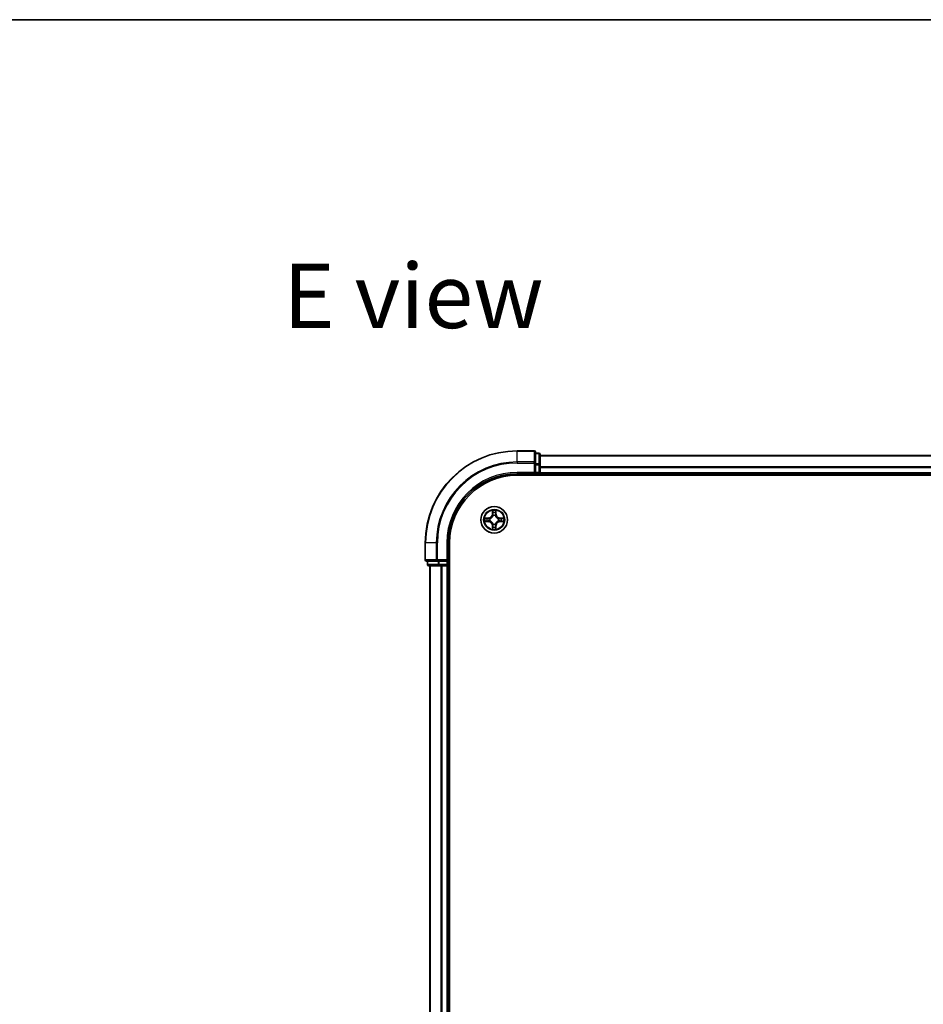
# Model space of a CAD drawing. Units: millimetres. Extents: x 36 to 6548, y 20 to 1144.
# Drawn here: x 1417 to 1613, y 930 to 1144 of the extents above; entities that cross this region are included whole.
import ezdxf

# ---------------------------------------------------------------- set-up
doc = ezdxf.new("R2010")
doc.units = ezdxf.units.MM
doc.header["$LTSCALE"] = 2.5
for name, color, linetype, lineweight in [('Border (ISO)', 7, 'Continuous', 35), ('Symbol (ISO)', 7, 'Continuous', 18), ('Visible (ISO)', 7, 'Continuous', 35), ('Visible Narrow (ISO)', 7, 'Continuous', 25)]:
    doc.layers.add(name, color=color, linetype=linetype, lineweight=lineweight)
doc.styles.add('Note Text (TK)', font='MS PGothic.ttf')

# ---------------------------------------------------------------- blocks, each defined once
blk = doc.blocks.new('図面枠 tk図枠')
at = {"layer": 'Border (ISO)'}
blk.add_line((14.5, 289), (405.5, 289), dxfattribs=at)

msp = doc.modelspace()

# ---------------------------------------------------------------- linework, layer by layer
at = {"layer": 'Visible (ISO)'}
for p, q in [((1528.6984, 1050.2197), (1524.9984, 1050.2197)), ((1528.9984, 1047.5792), (1528.9984, 1049.9197)), ((1529.6984, 1049.7197), (1528.9984, 1049.7197)), ((1529.9984, 1047.1784), (1529.9984, 1049.4197)), ((1528.9984, 1047.1784), (1528.9984, 1047.5792)), ((1529.9984, 1049.2197), (1729.9984, 1049.2197)), ((1524.9984, 1045.2197), (1528.9984, 1045.2197)), ((1528.6984, 1045.5197), (1528.9984, 1045.2197)), ((1528.9984, 1047.1784), (1528.9984, 1045.5197)), ((1528.9984, 1045.2197), (1528.9984, 1045.5197)), ((1528.9984, 1045.2197), (1529.6984, 1045.2197)), ((1529.9984, 1045.5197), (1529.9984, 1047.1784)), ((1529.9984, 1045.5197), (1529.9984, 1045.2197)), ((1529.9984, 1044.9197), (1529.9984, 1045.2197)), ((1529.9984, 1045.2197), (1729.9984, 1045.2197)), ((1524.9984, 1044.9197), (1734.9984, 1044.9197)), ((1504.9984, 1030.2197), (1504.9984, 1026.5197)), ((1509.9984, 1026.2197), (1509.9984, 1030.2197)), ((1510.2984, 820.2197), (1510.2984, 1030.2197)), ((1505.2984, 1026.2197), (1507.6389, 1026.2197)), ((1505.4984, 1026.2197), (1505.4984, 1025.5197)), ((1507.6389, 1026.2197), (1508.0397, 1026.2197)), ((1509.6984, 1026.2197), (1508.0397, 1026.2197)), ((1509.9984, 1026.2197), (1509.6984, 1026.5197)), ((1509.6984, 1026.2197), (1509.9984, 1026.2197)), ((1509.9984, 1025.5197), (1509.9984, 1026.2197)), ((1505.7984, 1025.2197), (1508.0397, 1025.2197)), ((1505.9984, 1025.2197), (1505.9984, 825.2197)), ((1508.0397, 1025.2197), (1508.4153, 1025.2197)), ((1508.6389, 1025.2197), (1508.4153, 1025.2197)), ((1508.6389, 1025.2197), (1509.6984, 1025.2197)), ((1509.9984, 1025.2197), (1509.6984, 1025.2197)), ((1509.9984, 1025.2197), (1509.9984, 825.2197)), ((1509.9984, 1025.2197), (1510.2984, 1025.2197))]:
    msp.add_line(p, q, dxfattribs=at)
msp.add_circle((1519.9984, 1035.2197), 2.9, dxfattribs=at)
for centre, radius, start, end in [((1524.9984, 1030.2197), 20, 90, 180), ((1528.6984, 1049.9197), 0.3, 0, 90), ((1529.6984, 1049.4197), 0.3, 0, 90), ((1524.9984, 1030.2197), 15, 90, 180), ((1529.6984, 1045.5197), 0.3, 270, 0), ((1524.9984, 1030.2197), 14.7, 90, 180), ((1519.9984, 1035.2197), 1.2295, 169.186733, 169.187283), ((1519.9984, 1035.2197), 1.2295, 190.812717, 190.813267), ((1519.9984, 1035.2197), 1.2295, 167.061604, 167.063405), ((1519.9984, 1035.2197), 1.2295, 192.936595, 192.938396), ((1519.9984, 1035.2197), 1.2295, 102.936595, 102.938396), ((1519.9984, 1035.2197), 1.2295, 100.812717, 100.813267), ((1519.9984, 1035.2197), 1.2295, 79.186733, 79.187283), ((1519.9984, 1035.2197), 1.2295, 77.061604, 77.063405), ((1519.9984, 1035.2197), 1.2295, 12.936595, 12.938396), ((1519.9984, 1035.2197), 1.2295, 347.061604, 347.063405), ((1519.9984, 1035.2197), 1.2295, 10.812717, 10.813267), ((1519.9984, 1035.2197), 1.2295, 349.186733, 349.187283), ((1519.9984, 1035.2197), 1.2295, 257.061604, 257.063405), ((1519.9984, 1035.2197), 1.2295, 259.186733, 259.187283), ((1519.9984, 1035.2197), 1.2295, 280.812717, 280.813267), ((1519.9984, 1035.2197), 1.2295, 282.936595, 282.938396), ((1505.2984, 1026.5197), 0.3, 180, 270), ((1505.7984, 1025.5197), 0.3, 180, 270), ((1509.6984, 1025.5197), 0.3, 270, 0)]:
    msp.add_arc(centre, radius, start, end, dxfattribs=at)
for points, knots in [([(1519.6978, 1036.9784), (1519.6958, 1037.0598), (1519.6498, 1037.151), (1519.6088, 1037.2406), (1519.6084, 1037.2415), (1519.6079, 1037.2424)], [0, 0, 0, 0, 0.0320559737, 0.0320559737, 0.0323943032, 0.0323943032, 0.0323943032, 0.0323943032]), ([(1519.6079, 1037.2424), (1519.6082, 1037.2414), (1519.6084, 1037.2404), (1519.6105, 1037.23), (1519.6125, 1037.2206), (1519.6145, 1037.2111)], [-0.03239430317, -0.03239430317, -0.03239430317, -0.03239430317, -0.03205597372, -0.03205597372, -0.02897275834, -0.02897275834, -0.02897275834, -0.02897275834]), ([(1520.3888, 1037.2424), (1520.3884, 1037.2415), (1520.388, 1037.2406), (1520.3872, 1037.239), (1520.3869, 1037.2383), (1520.3866, 1037.2376)], [-0.000338329447, -0.000338329447, -0.000338329447, -0.000338329447, 0, 0, 0.000241517914, 0.000241517914, 0.000241517914, 0.000241517914]), ([(1520.3877, 1037.2373), (1520.3879, 1037.238), (1520.388, 1037.2387), (1520.3884, 1037.2404), (1520.3886, 1037.2414), (1520.3888, 1037.2424)], [-0.000230599076, -0.000230599076, -0.000230599076, -0.000230599076, 0, 0, 0.000338329447, 0.000338329447, 0.000338329447, 0.000338329447]), ([(1517.9808, 1035.6091), (1517.9801, 1035.6092), (1517.9794, 1035.6094), (1517.9777, 1035.6097), (1517.9767, 1035.61), (1517.9757, 1035.6102)], [-0.000230599076, -0.000230599076, -0.000230599076, -0.000230599076, 0, 0, 0.000338329447, 0.000338329447, 0.000338329447, 0.000338329447]), ([(1517.9757, 1035.6102), (1517.9766, 1035.6097), (1517.9775, 1035.6093), (1517.9791, 1035.6086), (1517.9798, 1035.6083), (1517.9805, 1035.608)], [-0.000338329447, -0.000338329447, -0.000338329447, -0.000338329447, 0, 0, 0.000241517914, 0.000241517914, 0.000241517914, 0.000241517914]), ([(1518.2397, 1034.9192), (1518.1583, 1034.9171), (1518.0671, 1034.8712), (1517.9775, 1034.8301), (1517.9766, 1034.8297), (1517.9757, 1034.8293)], [0, 0, 0, 0, 0.0320559737, 0.0320559737, 0.0323943032, 0.0323943032, 0.0323943032, 0.0323943032]), ([(1517.9757, 1034.8293), (1517.9767, 1034.8295), (1517.9777, 1034.8297), (1517.9881, 1034.8319), (1517.9975, 1034.8339), (1518.007, 1034.8358)], [-0.03239430317, -0.03239430317, -0.03239430317, -0.03239430317, -0.03205597372, -0.03205597372, -0.02897275834, -0.02897275834, -0.02897275834, -0.02897275834]), ([(1521.7571, 1035.5203), (1521.8385, 1035.5223), (1521.9296, 1035.5683), (1522.0192, 1035.6093), (1522.0202, 1035.6097), (1522.0211, 1035.6102)], [0, 0, 0, 0, 0.0320559737, 0.0320559737, 0.0323943032, 0.0323943032, 0.0323943032, 0.0323943032]), ([(1522.0211, 1035.6102), (1522.0201, 1035.61), (1522.019, 1035.6097), (1522.0086, 1035.6076), (1521.9992, 1035.6056), (1521.9898, 1035.6036)], [-0.03239430317, -0.03239430317, -0.03239430317, -0.03239430317, -0.03205597372, -0.03205597372, -0.02897275834, -0.02897275834, -0.02897275834, -0.02897275834]), ([(1522.0159, 1034.8304), (1522.0166, 1034.8302), (1522.0173, 1034.8301), (1522.019, 1034.8297), (1522.0201, 1034.8295), (1522.0211, 1034.8293)], [-0.000230599076, -0.000230599076, -0.000230599076, -0.000230599076, 0, 0, 0.000338329447, 0.000338329447, 0.000338329447, 0.000338329447]), ([(1522.0211, 1034.8293), (1522.0202, 1034.8297), (1522.0192, 1034.8301), (1522.0176, 1034.8309), (1522.017, 1034.8312), (1522.0163, 1034.8315)], [-0.000338329447, -0.000338329447, -0.000338329447, -0.000338329447, 0, 0, 0.000241517914, 0.000241517914, 0.000241517914, 0.000241517914]), ([(1519.609, 1033.2022), (1519.6089, 1033.2015), (1519.6087, 1033.2008), (1519.6084, 1033.1991), (1519.6082, 1033.198), (1519.6079, 1033.197)], [-0.000230599076, -0.000230599076, -0.000230599076, -0.000230599076, 0, 0, 0.000338329447, 0.000338329447, 0.000338329447, 0.000338329447]), ([(1519.6079, 1033.197), (1519.6084, 1033.1979), (1519.6088, 1033.1989), (1519.6095, 1033.2005), (1519.6098, 1033.2011), (1519.6101, 1033.2018)], [-0.000338329447, -0.000338329447, -0.000338329447, -0.000338329447, 0, 0, 0.000241517914, 0.000241517914, 0.000241517914, 0.000241517914]), ([(1520.2989, 1033.461), (1520.301, 1033.3797), (1520.3469, 1033.2885), (1520.388, 1033.1989), (1520.3884, 1033.1979), (1520.3888, 1033.197)], [0, 0, 0, 0, 0.0320559737, 0.0320559737, 0.0323943032, 0.0323943032, 0.0323943032, 0.0323943032]), ([(1520.3888, 1033.197), (1520.3886, 1033.198), (1520.3884, 1033.1991), (1520.3862, 1033.2095), (1520.3842, 1033.2189), (1520.3823, 1033.2283)], [-0.03239430317, -0.03239430317, -0.03239430317, -0.03239430317, -0.03205597372, -0.03205597372, -0.02897275834, -0.02897275834, -0.02897275834, -0.02897275834])]:
    msp.add_open_spline(points, degree=3, knots=knots, dxfattribs=at)
for points in [[(1519.6145, 1037.2111), (1519.6331, 1037.1226), (1519.6518, 1037.0328), (1519.6527, 1036.9521)], [(1518.007, 1034.8358), (1518.0955, 1034.8545), (1518.1853, 1034.8731), (1518.266, 1034.874)], [(1521.9898, 1035.6036), (1521.9012, 1035.585), (1521.8114, 1035.5663), (1521.7308, 1035.5654)], [(1520.3823, 1033.2283), (1520.3636, 1033.3169), (1520.345, 1033.4067), (1520.3441, 1033.4873)]]:
    msp.add_open_spline(points, degree=3, dxfattribs=at)
at = {"layer": 'Visible Narrow (ISO)'}
for p, q in [((1524.9984, 1050.1502), (1524.9984, 1050.2197)), ((1524.9984, 1050.1502), (1528.6984, 1050.1502)), ((1524.9984, 1047.8097), (1524.9984, 1050.1502)), ((1528.6984, 1050.1502), (1528.6984, 1050.2197)), ((1528.6984, 1050.1502), (1528.6984, 1047.8097)), ((1528.9984, 1049.6502), (1529.6984, 1049.6502)), ((1529.6984, 1049.6502), (1529.6984, 1049.7197)), ((1529.6984, 1049.6502), (1529.6984, 1047.4088)), ((1528.6984, 1047.8097), (1524.9984, 1047.8097)), ((1524.9984, 1047.8097), (1524.9984, 1047.5792)), ((1524.9984, 1047.5792), (1528.6984, 1047.5792)), ((1528.6984, 1047.5792), (1528.6984, 1047.8097)), ((1528.6984, 1047.5792), (1528.6984, 1045.5197)), ((1528.6984, 1047.5792), (1528.9984, 1047.5792)), ((1529.6984, 1047.4088), (1528.9984, 1047.4088)), ((1529.6984, 1047.1784), (1529.6984, 1047.4088)), ((1529.9984, 1049.1502), (1729.9984, 1049.1502)), ((1524.9984, 1045.5197), (1524.9984, 1045.2197)), ((1528.6984, 1045.5197), (1524.9984, 1045.5197)), ((1528.9984, 1047.1784), (1529.6984, 1047.1784)), ((1529.6984, 1045.5197), (1528.9984, 1045.5197)), ((1529.6984, 1047.1784), (1529.6984, 1045.5197)), ((1529.6984, 1047.1784), (1529.9984, 1047.1784)), ((1529.6984, 1045.2197), (1529.6984, 1045.5197)), ((1529.6984, 1045.5197), (1529.9984, 1045.5197)), ((1529.6984, 1045.2197), (1529.6984, 1044.9197)), ((1529.9984, 1046.8097), (1729.9984, 1046.8097)), ((1529.9984, 1046.5792), (1729.9984, 1046.5792)), ((1529.9984, 1045.5197), (1729.9984, 1045.5197)), ((1519.6079, 1037.2424), (1519.5943, 1036.4629)), ((1519.6441, 1036.4621), (1519.6527, 1036.9521)), ((1519.6681, 1036.7627), (1519.7168, 1036.4608)), ((1520.28, 1036.4608), (1520.3286, 1036.7627)), ((1520.3441, 1036.9521), (1520.3526, 1036.4621)), ((1520.4024, 1036.4629), (1520.3888, 1037.2424)), ((1518.7552, 1035.6238), (1517.9757, 1035.6102)), ((1517.9757, 1034.8293), (1518.7552, 1034.8157)), ((1518.266, 1035.5654), (1518.7561, 1035.574)), ((1518.7561, 1034.8655), (1518.266, 1034.874)), ((1518.7573, 1035.5013), (1518.4554, 1035.55)), ((1518.4554, 1034.8895), (1518.7573, 1034.9381)), ((1518.7561, 1035.574), (1518.7552, 1035.6238)), ((1518.7561, 1034.8655), (1518.7552, 1034.8157)), ((1518.7561, 1035.574), (1518.7573, 1035.5013)), ((1518.7561, 1034.8655), (1518.7573, 1034.9381)), ((1519.0615, 1035.4663), (1519.0821, 1035.4608)), ((1519.0821, 1034.9786), (1519.0615, 1034.9732)), ((1519.6441, 1036.4621), (1519.5943, 1036.4629)), ((1519.6441, 1036.4621), (1519.7168, 1036.4608)), ((1519.7573, 1036.136), (1519.7519, 1036.1566)), ((1520.2449, 1036.1566), (1520.2395, 1036.136)), ((1520.3526, 1036.4621), (1520.28, 1036.4608)), ((1520.3526, 1036.4621), (1520.4024, 1036.4629)), ((1520.9147, 1035.4608), (1520.9353, 1035.4663)), ((1520.9353, 1034.9732), (1520.9147, 1034.9786)), ((1521.2407, 1035.574), (1521.2394, 1035.5013)), ((1521.5413, 1035.55), (1521.2394, 1035.5013)), ((1521.2394, 1034.9381), (1521.5413, 1034.8895)), ((1521.2407, 1034.8655), (1521.2394, 1034.9381)), ((1521.2407, 1035.574), (1521.2416, 1035.6238)), ((1521.2407, 1035.574), (1521.7308, 1035.5654)), ((1521.7308, 1034.874), (1521.2407, 1034.8655)), ((1521.2407, 1034.8655), (1521.2416, 1034.8157)), ((1522.0211, 1035.6102), (1521.2416, 1035.6238)), ((1521.2416, 1034.8157), (1522.0211, 1034.8293)), ((1519.6441, 1033.9774), (1519.5943, 1033.9765)), ((1519.5943, 1033.9765), (1519.6079, 1033.197)), ((1519.6441, 1033.9774), (1519.7168, 1033.9787)), ((1519.6527, 1033.4873), (1519.6441, 1033.9774)), ((1519.7168, 1033.9787), (1519.6681, 1033.6768)), ((1519.7519, 1034.2828), (1519.7573, 1034.3034)), ((1520.2395, 1034.3034), (1520.2449, 1034.2828)), ((1520.3286, 1033.6768), (1520.28, 1033.9787)), ((1520.3526, 1033.9774), (1520.28, 1033.9787)), ((1520.3526, 1033.9774), (1520.3441, 1033.4873)), ((1520.3526, 1033.9774), (1520.4024, 1033.9765)), ((1520.3888, 1033.197), (1520.4024, 1033.9765)), ((1505.0679, 1030.2197), (1504.9984, 1030.2197)), ((1505.0679, 1026.5197), (1505.0679, 1030.2197)), ((1507.4084, 1030.2197), (1505.0679, 1030.2197)), ((1507.4084, 1030.2197), (1507.4084, 1026.5197)), ((1507.4084, 1030.2197), (1507.6389, 1030.2197)), ((1507.6389, 1026.5197), (1507.6389, 1030.2197)), ((1509.6984, 1030.2197), (1509.9984, 1030.2197)), ((1509.6984, 1030.2197), (1509.6984, 1026.5197)), ((1504.9984, 1026.5197), (1505.0679, 1026.5197)), ((1507.4084, 1026.5197), (1505.0679, 1026.5197)), ((1505.5679, 1025.5197), (1505.5679, 1026.2197)), ((1507.4084, 1026.5197), (1507.6389, 1026.5197)), ((1509.6984, 1026.5197), (1507.6389, 1026.5197)), ((1507.6389, 1026.2197), (1507.6389, 1026.5197)), ((1507.8093, 1026.2197), (1507.8093, 1025.5197)), ((1508.0397, 1025.5197), (1508.0397, 1026.2197)), ((1509.6984, 1026.2197), (1509.6984, 1025.5197)), ((1505.4984, 1025.5197), (1505.5679, 1025.5197)), ((1507.8093, 1025.5197), (1505.5679, 1025.5197)), ((1506.0679, 1025.2197), (1506.0679, 825.2197)), ((1507.8093, 1025.5197), (1508.0397, 1025.5197)), ((1509.6984, 1025.5197), (1508.0397, 1025.5197)), ((1508.0397, 1025.2197), (1508.0397, 1025.5197)), ((1508.4084, 1025.2197), (1508.4084, 825.2197)), ((1508.6389, 1025.2197), (1508.6389, 825.2197)), ((1509.6984, 1025.5197), (1509.9984, 1025.5197)), ((1509.6984, 1025.2197), (1509.6984, 1025.5197)), ((1509.6984, 1025.2197), (1509.6984, 825.2197)), ((1510.2984, 1025.5197), (1509.9984, 1025.5197))]:
    msp.add_line(p, q, dxfattribs=at)
for radius in [2.8677, 2.3092, 2.1415]:
    msp.add_circle((1519.9984, 1035.2197), radius, dxfattribs=at)
for centre, radius, start, end in [((1524.9984, 1030.2197), 19.9305, 90, 180), ((1524.9984, 1030.2197), 17.59, 90, 180), ((1524.9984, 1030.2197), 17.3595, 90, 180), ((1524.9984, 1030.2197), 15.3, 90, 180), ((1519.9984, 1035.2197), 2.0601, 79.074582, 100.925418), ((1519.9984, 1035.2197), 1.6122, 79.692479, 100.307521), ((1519.9984, 1035.2197), 2.0601, 169.074582, 190.925418), ((1519.9984, 1035.2197), 1.6122, 169.692479, 190.307521), ((1518.7403, 1036.4778), 0.8542, 271, 359), ((1518.7403, 1033.9616), 0.8542, 1, 89), ((1518.7403, 1036.4778), 0.904, 271, 359), ((1518.7403, 1033.9616), 0.904, 1, 89), ((1519.9984, 1035.2197), 0.9688, 165.258044, 194.741956), ((1519.9984, 1035.2197), 0.9475, 165.258044, 194.741956), ((1519.9984, 1035.2197), 0.9688, 75.258044, 104.741956), ((1519.9984, 1035.2197), 0.9475, 75.258044, 104.741956), ((1521.2565, 1036.4778), 0.904, 181, 269), ((1521.2565, 1033.9616), 0.904, 91, 179), ((1521.2565, 1036.4778), 0.8542, 181, 269), ((1521.2565, 1033.9616), 0.8542, 91, 179), ((1519.9984, 1035.2197), 0.9475, 345.258044, 14.741956), ((1519.9984, 1035.2197), 0.9688, 345.258044, 14.741956), ((1519.9984, 1035.2197), 1.6122, 349.692479, 10.307521), ((1519.9984, 1035.2197), 2.0601, 349.074582, 10.925418), ((1519.9984, 1035.2197), 2.0601, 259.074582, 280.925418), ((1519.9984, 1035.2197), 1.6122, 259.692479, 280.307521), ((1519.9984, 1035.2197), 0.9688, 255.258044, 284.741956), ((1519.9984, 1035.2197), 0.9475, 255.258044, 284.741956)]:
    msp.add_arc(centre, radius, start, end, dxfattribs=at)
for centre, major_axis, ratio, start_param, end_param in [((1528.6984, 1049.9197), (0.3, 0), 0.76822128, 0, 1.57079633), ((1529.6984, 1049.4197), (0.3, 0), 0.76822128, 0, 1.57079633), ((1528.6984, 1047.5792), (0.3, 0), 0.76822128, 0, 1.57079633), ((1529.6984, 1047.1784), (0.3, 0), 0.76822128, 0, 1.57079633), ((1519.7025, 1036.9512), (-0.05, -0.002), 0.54850665, 4.7835784, 6.17876057), ((1519.6876, 1037.1526), (0.0019, 0.4402), 0.08673359, 2.04405494, 2.65931081), ((1519.7179, 1036.7618), (-0.0494, -0.008), 0.89574018, 4.73044269, 6.08586581), ((1520.2788, 1036.7618), (0.0494, -0.008), 0.89574018, 0.19731949, 1.55274262), ((1520.2943, 1036.9512), (0.05, -0.002), 0.54850665, 0.10442473, 1.4996069), ((1520.3092, 1037.1526), (0.0019, -0.4402), 0.08673359, 0.48228184, 1.09753772), ((1518.2669, 1035.5156), (0.002, 0.05), 0.54850665, 0.10442473, 1.4996069), ((1518.2669, 1034.9238), (0.002, -0.05), 0.54850665, 4.7835784, 6.17876057), ((1518.0655, 1035.5306), (0.4402, 0.0019), 0.08673359, 0.48228184, 1.09753772), ((1518.0655, 1034.9089), (0.4402, -0.0019), 0.08673359, 5.18564759, 5.80090347), ((1518.4563, 1035.5002), (0.008, 0.0494), 0.89574018, 0.19731949, 1.55274262), ((1518.4563, 1034.9393), (0.008, -0.0494), 0.89574018, 4.73044269, 6.08586581), ((1518.7582, 1035.4515), (0.008, 0.0494), 0.89572054, 0.1973017, 1.54834765), ((1518.7582, 1034.9879), (0.008, -0.0494), 0.89572054, 4.73483766, 6.08588361), ((1519.1048, 1035.4549), (-0.0091, 0.0492), 0.87684641, 0.18229136, 1.17990219), ((1519.1048, 1034.9846), (-0.0091, -0.0492), 0.87684642, 5.10328313, 6.10089396), ((1519.1048, 1035.4549), (-0.0149, 0.0477), 0.41070123, 0.09573579, 1.31868747), ((1519.1048, 1034.9846), (-0.0149, -0.0477), 0.41070123, 4.96449783, 6.18744952), ((1519.7633, 1036.1133), (-0.0492, 0.0091), 0.87684642, 5.10328313, 6.10089396), ((1519.7633, 1036.1133), (-0.0477, 0.0149), 0.41070123, 4.96449783, 6.18744952), ((1519.7666, 1036.4599), (-0.0494, -0.008), 0.89572054, 4.73483766, 6.08588361), ((1520.2302, 1036.4599), (0.0494, -0.008), 0.89572054, 0.1973017, 1.54834765), ((1520.2335, 1036.1133), (0.0477, 0.0149), 0.41070123, 0.09573579, 1.31868747), ((1520.2335, 1036.1133), (0.0492, 0.0091), 0.87684641, 0.18229136, 1.17990219), ((1520.892, 1035.4549), (0.0091, 0.0492), 0.87684642, 5.10328313, 6.10089396), ((1520.892, 1035.4549), (0.0149, 0.0477), 0.41070123, 4.96449783, 6.18744952), ((1520.892, 1034.9846), (0.0149, -0.0477), 0.41070123, 0.09573579, 1.31868747), ((1520.892, 1034.9846), (0.0091, -0.0492), 0.87684641, 0.18229136, 1.17990219), ((1521.2386, 1035.4515), (-0.008, 0.0494), 0.89572054, 4.73483766, 6.08588361), ((1521.2386, 1034.9879), (-0.008, -0.0494), 0.89572054, 0.1973017, 1.54834765), ((1521.9313, 1035.5306), (0.4402, -0.0019), 0.08673359, 2.04405494, 2.65931081), ((1521.5405, 1035.5002), (-0.008, 0.0494), 0.89574018, 4.73044269, 6.08586581), ((1521.5405, 1034.9393), (-0.008, -0.0494), 0.89574018, 0.19731949, 1.55274262), ((1521.9313, 1034.9089), (0.4402, 0.0019), 0.08673359, 3.62387449, 4.23913037), ((1521.7299, 1035.5156), (-0.002, 0.05), 0.54850665, 4.7835784, 6.17876057), ((1521.7299, 1034.9238), (-0.002, -0.05), 0.54850665, 0.10442473, 1.4996069), ((1519.6876, 1033.2868), (0.0019, -0.4402), 0.08673359, 3.62387449, 4.23913037), ((1519.7025, 1033.4882), (-0.05, 0.002), 0.54850665, 0.10442473, 1.4996069), ((1519.7179, 1033.6776), (-0.0494, 0.008), 0.89574018, 0.19731949, 1.55274262), ((1519.7633, 1034.3261), (-0.0492, -0.0091), 0.87684641, 0.18229136, 1.17990219), ((1519.7633, 1034.3261), (-0.0477, -0.0149), 0.41070123, 0.09573579, 1.31868747), ((1519.7666, 1033.9795), (-0.0494, 0.008), 0.89572054, 0.1973017, 1.54834765), ((1520.2302, 1033.9795), (0.0494, 0.008), 0.89572054, 4.73483766, 6.08588361), ((1520.2335, 1034.3261), (0.0477, -0.0149), 0.41070123, 4.96449783, 6.18744952), ((1520.2335, 1034.3261), (0.0492, -0.0091), 0.87684642, 5.10328313, 6.10089396), ((1520.2788, 1033.6776), (0.0494, 0.008), 0.89574018, 4.73044269, 6.08586581), ((1520.2943, 1033.4882), (0.05, 0.002), 0.54850665, 4.7835784, 6.17876057), ((1520.3092, 1033.2868), (0.0019, 0.4402), 0.08673359, 5.18564759, 5.80090347), ((1505.2984, 1026.5197), (0, -0.3), 0.76822128, 4.71238898, 6.28318531), ((1507.6389, 1026.5197), (0, -0.3), 0.76822128, 4.71238898, 6.28318531), ((1505.7984, 1025.5197), (0, -0.3), 0.76822128, 4.71238898, 6.28318531), ((1508.0397, 1025.5197), (0, -0.3), 0.76822128, 4.71238898, 6.28318531)]:
    msp.add_ellipse(centre, major_axis=major_axis, ratio=ratio, start_param=start_param, end_param=end_param, dxfattribs=at)
for points in [[(1519.7099, 1036.8059), (1519.7038, 1036.8444), (1519.6997, 1036.9049), (1519.6978, 1036.9784)], [(1519.7583, 1036.5039), (1519.7422, 1036.6046), (1519.7261, 1036.7052), (1519.7099, 1036.8059)], [(1520.2868, 1036.8059), (1520.2707, 1036.7052), (1520.2545, 1036.6046), (1520.2384, 1036.5039)], [(1520.2989, 1036.9784), (1520.2971, 1036.9049), (1520.293, 1036.8444), (1520.2868, 1036.8059)], [(1520.3866, 1037.2376), (1520.3463, 1037.1496), (1520.3009, 1037.0592), (1520.2989, 1036.9784)], [(1520.3441, 1036.9521), (1520.3451, 1037.0407), (1520.3675, 1037.1404), (1520.3877, 1037.2373)], [(1517.9805, 1035.608), (1518.0685, 1035.5676), (1518.1589, 1035.5223), (1518.2397, 1035.5203)], [(1518.266, 1035.5654), (1518.1774, 1035.5664), (1518.0778, 1035.5888), (1517.9808, 1035.6091)], [(1518.2397, 1035.5203), (1518.3132, 1035.5184), (1518.3737, 1035.5143), (1518.4122, 1035.5082)], [(1518.4122, 1034.9313), (1518.3737, 1034.9251), (1518.3132, 1034.921), (1518.2397, 1034.9192)], [(1518.4122, 1035.5082), (1518.5129, 1035.492), (1518.6135, 1035.4759), (1518.7142, 1035.4598)], [(1518.7142, 1034.9797), (1518.6135, 1034.9636), (1518.5129, 1034.9474), (1518.4122, 1034.9313)], [(1518.7142, 1035.4598), (1518.8261, 1035.4418), (1518.9403, 1035.4416), (1519.0615, 1035.4663)], [(1519.0615, 1034.9732), (1518.9403, 1034.9978), (1518.8261, 1034.9976), (1518.7142, 1034.9797)], [(1519.0881, 1035.5018), (1518.9728, 1035.4815), (1518.8638, 1035.4832), (1518.7573, 1035.5013)], [(1518.7573, 1034.9381), (1518.8638, 1034.9562), (1518.9728, 1034.958), (1519.0881, 1034.9377)], [(1519.7168, 1036.4608), (1519.7349, 1036.3543), (1519.7367, 1036.2453), (1519.7163, 1036.13)], [(1519.7519, 1036.1566), (1519.7765, 1036.2778), (1519.7763, 1036.392), (1519.7583, 1036.5039)], [(1520.2384, 1036.5039), (1520.2205, 1036.392), (1520.2203, 1036.2778), (1520.2449, 1036.1566)], [(1520.2804, 1036.13), (1520.2601, 1036.2453), (1520.2619, 1036.3543), (1520.28, 1036.4608)], [(1521.2394, 1035.5013), (1521.133, 1035.4832), (1521.024, 1035.4815), (1520.9087, 1035.5018)], [(1520.9087, 1034.9377), (1521.024, 1034.958), (1521.133, 1034.9562), (1521.2394, 1034.9381)], [(1520.9353, 1035.4663), (1521.0564, 1035.4416), (1521.1707, 1035.4418), (1521.2826, 1035.4598)], [(1521.2826, 1034.9797), (1521.1707, 1034.9976), (1521.0564, 1034.9978), (1520.9353, 1034.9732)], [(1521.2826, 1035.4598), (1521.3833, 1035.4759), (1521.4839, 1035.492), (1521.5845, 1035.5082)], [(1521.5845, 1034.9313), (1521.4839, 1034.9474), (1521.3833, 1034.9636), (1521.2826, 1034.9797)], [(1521.5845, 1035.5082), (1521.6231, 1035.5143), (1521.6835, 1035.5184), (1521.7571, 1035.5203)], [(1521.7571, 1034.9192), (1521.6835, 1034.921), (1521.6231, 1034.9251), (1521.5845, 1034.9313)], [(1521.7308, 1034.874), (1521.8194, 1034.873), (1521.919, 1034.8506), (1522.0159, 1034.8304)], [(1522.0163, 1034.8315), (1521.9283, 1034.8719), (1521.8378, 1034.9172), (1521.7571, 1034.9192)], [(1519.6527, 1033.4873), (1519.6517, 1033.3988), (1519.6293, 1033.2991), (1519.609, 1033.2022)], [(1519.6101, 1033.2018), (1519.6505, 1033.2898), (1519.6958, 1033.3803), (1519.6978, 1033.461)], [(1519.6978, 1033.461), (1519.6997, 1033.5346), (1519.7038, 1033.595), (1519.7099, 1033.6336)], [(1519.7099, 1033.6336), (1519.7261, 1033.7342), (1519.7422, 1033.8349), (1519.7583, 1033.9355)], [(1519.7163, 1034.3094), (1519.7367, 1034.1941), (1519.7349, 1034.0851), (1519.7168, 1033.9787)], [(1519.7583, 1033.9355), (1519.7763, 1034.0474), (1519.7765, 1034.1617), (1519.7519, 1034.2828)], [(1520.2449, 1034.2828), (1520.2203, 1034.1617), (1520.2205, 1034.0474), (1520.2384, 1033.9355)], [(1520.2384, 1033.9355), (1520.2545, 1033.8349), (1520.2707, 1033.7342), (1520.2868, 1033.6336)], [(1520.28, 1033.9787), (1520.2619, 1034.0851), (1520.2601, 1034.1941), (1520.2804, 1034.3094)], [(1520.2868, 1033.6336), (1520.293, 1033.595), (1520.2971, 1033.5346), (1520.2989, 1033.461)]]:
    msp.add_open_spline(points, degree=3, dxfattribs=at)
for points, knots in [([(1519.0821, 1035.4608), (1519.1661, 1035.4881), (1519.3319, 1035.5651), (1519.5432, 1035.7486), (1519.6831, 1035.9487), (1519.7368, 1036.073), (1519.7573, 1036.136)], [-0.174866013, -0.174866013, -0.174866013, -0.174866013, -0.145995309, -0.117124605, -0.095471577, -0.073818549, -0.073818549, -0.073818549, -0.073818549]), ([(1519.7573, 1034.3034), (1519.73, 1034.3875), (1519.653, 1034.5532), (1519.4695, 1034.7645), (1519.2694, 1034.9045), (1519.1451, 1034.9581), (1519.0821, 1034.9786)], [-0.174866013, -0.174866013, -0.174866013, -0.174866013, -0.145995309, -0.117124605, -0.095471577, -0.073818549, -0.073818549, -0.073818549, -0.073818549]), ([(1519.7163, 1036.13), (1519.6977, 1036.0701), (1519.6488, 1035.952), (1519.5216, 1035.7641), (1519.3256, 1035.5965), (1519.168, 1035.5266), (1519.0881, 1035.5018)], [0.073818549, 0.073818549, 0.073818549, 0.073818549, 0.095471577, 0.117124605, 0.145995309, 0.174866013, 0.174866013, 0.174866013, 0.174866013]), ([(1519.0881, 1034.9377), (1519.148, 1034.9191), (1519.2661, 1034.8702), (1519.454, 1034.743), (1519.6216, 1034.547), (1519.6915, 1034.3894), (1519.7163, 1034.3094)], [0.073818549, 0.073818549, 0.073818549, 0.073818549, 0.095471577, 0.117124605, 0.145995309, 0.174866013, 0.174866013, 0.174866013, 0.174866013]), ([(1520.2395, 1036.136), (1520.2668, 1036.052), (1520.3438, 1035.8862), (1520.5273, 1035.6749), (1520.7274, 1035.535), (1520.8517, 1035.4813), (1520.9147, 1035.4608)], [-0.174866013, -0.174866013, -0.174866013, -0.174866013, -0.145995309, -0.117124605, -0.095471577, -0.073818549, -0.073818549, -0.073818549, -0.073818549]), ([(1520.9147, 1034.9786), (1520.8306, 1034.9513), (1520.6649, 1034.8743), (1520.4536, 1034.6908), (1520.3136, 1034.4907), (1520.26, 1034.3665), (1520.2395, 1034.3034)], [-0.174866013, -0.174866013, -0.174866013, -0.174866013, -0.145995309, -0.117124605, -0.095471577, -0.073818549, -0.073818549, -0.073818549, -0.073818549]), ([(1520.9087, 1035.5018), (1520.8487, 1035.5204), (1520.7306, 1035.5693), (1520.5428, 1035.6965), (1520.3752, 1035.8925), (1520.3052, 1036.0501), (1520.2804, 1036.13)], [0.073818549, 0.073818549, 0.073818549, 0.073818549, 0.095471577, 0.117124605, 0.145995309, 0.174866013, 0.174866013, 0.174866013, 0.174866013]), ([(1520.2804, 1034.3094), (1520.299, 1034.3694), (1520.3479, 1034.4875), (1520.4751, 1034.6753), (1520.6711, 1034.8429), (1520.8288, 1034.9129), (1520.9087, 1034.9377)], [0.073818549, 0.073818549, 0.073818549, 0.073818549, 0.095471577, 0.117124605, 0.145995309, 0.174866013, 0.174866013, 0.174866013, 0.174866013])]:
    msp.add_open_spline(points, degree=3, knots=knots, dxfattribs=at)

# ---------------------------------------------------------------- block references
at = {"xscale": 4, "yscale": 4, "zscale": 4}
msp.add_blockref('図面枠 tk図枠', (965.75, -12), dxfattribs=at)

# ---------------------------------------------------------------- texts
at = {"layer": 'Symbol (ISO)', "color": 7, "insert": (1474.1, 1083.93), "char_height": 14, "attachment_point": 4, "line_spacing_factor": 1.5, "style": 'Note Text (TK)'}
msp.add_mtext('\\fＭＳ Ｐゴシック|b0|i0;{\\H14.0000;E view}', dxfattribs=at)

doc.saveas('drawing.dxf')
